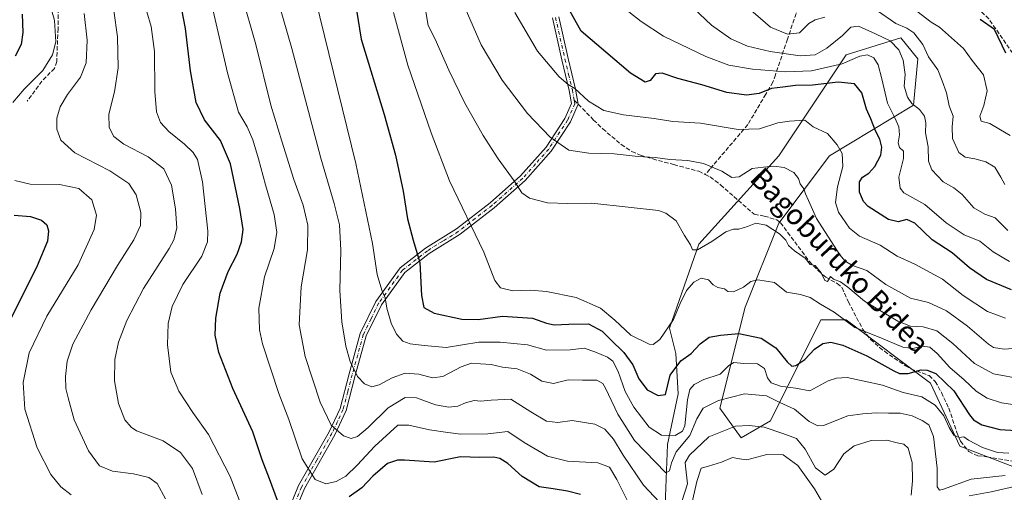
# Model space of a CAD drawing. Units: metres. Extents: x 623541 to 626969, y 4782763 to 4785139.
# Drawn here: x 624998 to 625381, y 4783825 to 4784009 of the extents above; entities that cross this region are included whole.
import ezdxf
from ezdxf.enums import TextEntityAlignment as Align

# ---------------------------------------------------------------- set-up
doc = ezdxf.new("R2010")
doc.units = ezdxf.units.M
doc.header["$MEASUREMENT"] = 0
doc.linetypes.add('DGN Style 3', pattern=[2.307223458686699, 1.648016756204785, -0.6592067024819142])
doc.linetypes.add('DGN Style 4', pattern=[2.6384748266838614, 1.318413404963828, -0.6592067024819142, 0.001648016756204785, -0.6592067024819142])
for name, color, linetype, lineweight in [('Arbolado forestal CxS', 92, 'Continuous', 0), ('Camino Cxs', 7, 'Continuous', 0), ('Camino eje', 30, 'DGN Style 4', 13), ('Curva de nivel maestra', 30, 'Continuous', 30), ('Curva de nivel normal', 30, 'Continuous', 0), ('Pastizal CxS', 92, 'Continuous', 0), ('Senda', 7, 'DGN Style 3', 0), ('Senda no paivmentada conexión', 7, 'DGN Style 3', 0), ('Texto cartográfico', 7, 'Continuous', 0)]:
    doc.layers.add(name, color=color, linetype=linetype, lineweight=lineweight)
doc.styles.add('Style-Arial', font='txt')

# ---------------------------------------------------------------- blocks, each defined once
blk = doc.blocks.new('*U19')
at = {"layer": 'Pastizal CxS', "color": 92, "linetype": 'Continuous', "lineweight": 0}
blk.add_polyline3d([(625384.7083999999, 4783835.1907, 518.4116999999969), (625363.4480999997, 4783843.366900001, 519.3407000000007), (625352.0021000003, 4783867.897500001, 524.0727999999945), (625319.2955, 4783892.4279, 530.546199999997), (625309.4829000002, 4783892.4279, 528.3534999999974), (625289.8576999997, 4783853.1799, 511.976999999999), (625278.4106999999, 4783846.638499999, 509.0718999999954), (625270.2346000001, 4783858.085899999, 514.9198999999935), (625280.0466999998, 4783897.3345, 528.1440000000002), (625293.1290999996, 4783930.0415, 535.9948000000004), (625312.7528999997, 4783956.206700001, 543.3951999999991), (625345.4596999995, 4783975.830900001, 559.6438000000053), (625347.0953000003, 4783993.8191, 562.7176000000036), (625340.5543999998, 4784001.9965, 562.8675999999978), (625319.2955, 4783995.455900001, 558.2054000000062), (625293.1290999996, 4783956.206900001, 541.7565999999933), (625262.0576999999, 4783921.864700001, 535.3390000000073), (625250.6105000004, 4783889.157299999, 530.858699999997), (625253.1183000002, 4783879.410300001, 527.9253999999928), (625253.9424999999, 4783863.757900001, 524.2204999999958), (625249.8236999996, 4783843.988500001, 519.2899000000034), (625248.9759000001, 4783820.4737, 510.8956999999937)], dxfattribs=at)

msp = doc.modelspace()

# ---------------------------------------------------------------- linework, layer by layer
at = {"layer": 'Arbolado forestal CxS', "color": 92, "linetype": 'Continuous', "lineweight": 0}
for points in [[(625248.9759000001, 4783820.4737, 510.8956999999937), (625249.8236999996, 4783843.988500001, 519.2899000000034), (625253.9424999999, 4783863.757900001, 524.2204999999958), (625253.1183000002, 4783879.410300001, 527.9253999999928), (625250.6105000004, 4783889.157299999, 530.858699999997), (625262.0576999999, 4783921.864700001, 535.3390000000073), (625293.1290999996, 4783956.206900001, 541.7565999999933), (625319.2955, 4783995.455900001, 558.2054000000062), (625340.5543999998, 4784001.9965, 562.8675999999978), (625347.0953000003, 4783993.8191, 562.7176000000036), (625345.4596999995, 4783975.830900001, 559.6438000000053), (625312.7528999997, 4783956.206700001, 543.3951999999991), (625293.1290999996, 4783930.0415, 535.9948000000004), (625280.0466999998, 4783897.3345, 528.1440000000002), (625270.2346000001, 4783858.085899999, 514.9198999999935), (625278.4106999999, 4783846.638499999, 509.0718999999954), (625289.8576999997, 4783853.1799, 511.976999999999), (625309.4829000002, 4783892.4279, 528.3534999999974), (625319.2955, 4783892.4279, 530.546199999997), (625352.0021000003, 4783867.897500001, 524.0727999999945), (625363.4480999997, 4783843.366900001, 519.3407000000007), (625384.7083999999, 4783835.1907, 518.4116999999969)], [(625384.7083999999, 4783835.1907, 518.4116999999969), (625363.4480999997, 4783843.366900001, 519.3407000000007), (625352.0021000003, 4783867.897500001, 524.0727999999945), (625319.2955, 4783892.4279, 530.546199999997), (625309.4829000002, 4783892.4279, 528.3534999999974), (625289.8576999997, 4783853.1799, 511.976999999999), (625278.4106999999, 4783846.638499999, 509.0718999999954), (625270.2346000001, 4783858.085899999, 514.9198999999935), (625280.0466999998, 4783897.3345, 528.1440000000002), (625293.1290999996, 4783930.0415, 535.9948000000004), (625312.7528999997, 4783956.206700001, 543.3951999999991), (625345.4596999995, 4783975.830900001, 559.6438000000053), (625347.0953000003, 4783993.8191, 562.7176000000036), (625340.5543999998, 4784001.9965, 562.8675999999978), (625319.2955, 4783995.455900001, 558.2054000000062), (625293.1290999996, 4783956.206900001, 541.7565999999933), (625262.0576999999, 4783921.864700001, 535.3390000000073), (625250.6105000004, 4783889.157299999, 530.858699999997), (625253.1183000002, 4783879.410300001, 527.9253999999928), (625253.9424999999, 4783863.757900001, 524.2204999999958), (625249.8236999996, 4783843.988500001, 519.2899000000034), (625248.9759000001, 4783820.4737, 510.8956999999937)]]:
    msp.add_polyline3d(points, dxfattribs=at)
at = {"layer": 'Camino Cxs', "color": 7, "linetype": 'Continuous', "lineweight": 0}
for points in [[(625207.5800999999, 4784010.1801, 548.9663), (625211.2401000002, 4783994.050100001, 547.0605000000069), (625214.1201, 4783982.0601, 545.4204999999929), (625215.2001, 4783976.2301, 545.011799999993), (625212.1201, 4783969.4301, 542.9489999999934), (625204.6901000004, 4783958.030099999, 539.4557000000059), (625194.5401, 4783946.590100001, 536.1447999999946), (625182.5201000003, 4783936.0001, 532.7540000000008), (625169.3101000005, 4783925.7301, 529.1796000000032), (625157.3000999996, 4783918.270099999, 526.2324999999983), (625147.8501000004, 4783910.850099999, 523.6848999999929), (625138.7001, 4783898.2601, 520.1710000000021), (625132.8501000004, 4783886.2501, 517.4043999999994), (625128.5701000001, 4783870.800100001, 515.2853999999934), (625125.0100999996, 4783857.190099999, 512.3790000000008), (625120.6201, 4783847.7601, 509.9955999999948), (625108.8201000001, 4783826.9101, 504.2290000000066), (625103.2901, 4783813.450099999, 500.2455999999948), (625098.9600999998, 4783801.5001, 496.751099999994), (625098.9600999998, 4783796.0101, 495.7026000000042)], [(625207.5800999999, 4784010.1801, 548.9663), (625211.2401000002, 4783994.050100001, 547.0605000000069), (625214.1201, 4783982.0601, 545.4204999999929), (625215.2001, 4783976.2301, 545.011799999993), (625212.1201, 4783969.4301, 542.9489999999934), (625204.6901000004, 4783958.030099999, 539.4557000000059), (625194.5401, 4783946.590100001, 536.1447999999946), (625182.5201000003, 4783936.0001, 532.7540000000008), (625169.3101000005, 4783925.7301, 529.1796000000032), (625157.3000999996, 4783918.270099999, 526.2324999999983), (625147.8501000004, 4783910.850099999, 523.6848999999929), (625138.7001, 4783898.2601, 520.1710000000021), (625132.8501000004, 4783886.2501, 517.4043999999994), (625128.5701000001, 4783870.800100001, 515.2853999999934), (625125.0100999996, 4783857.190099999, 512.3790000000008), (625120.6201, 4783847.7601, 509.9955999999948), (625108.8201000001, 4783826.9101, 504.2290000000066), (625103.2901, 4783813.450099999, 500.2455999999948)], [(625100.9600999998, 4783814.350099999, 499.8464999999997), (625106.5601000005, 4783828.0101, 503.8662999999942), (625118.3901000004, 4783848.9001, 509.7314000000042), (625122.6501000002, 4783858.040100001, 512.0399999999936), (625126.1501000002, 4783871.450099999, 514.7177999999985), (625130.5100999996, 4783887.140100001, 516.8536000000023), (625136.5500999996, 4783899.550100001, 519.4412000000011), (625146.0301000001, 4783912.600099999, 523.0728999999993), (625155.8601000002, 4783920.3201, 526.172900000005), (625167.8800999997, 4783927.780099999, 529.0553999999975), (625180.9200999998, 4783937.9301, 532.5587999999989), (625192.7701000003, 4783948.370100001, 536.0178000000016), (625202.7001, 4783959.550100001, 539.3463999999949), (625209.9200999998, 4783970.630100001, 542.6589999999997), (625212.6001000004, 4783976.550100001, 544.4106999999931), (625211.6801000005, 4783981.540100001, 544.937699999995), (625208.8000999996, 4783993.4801, 546.6018999999942), (625205.1201, 4784009.7501, 548.4533999999985)], [(625100.9600999998, 4783814.350099999, 499.8464999999997), (625106.5601000005, 4783828.0101, 503.8662999999942), (625118.3901000004, 4783848.9001, 509.7314000000042), (625122.6501000002, 4783858.040100001, 512.0399999999936), (625126.1501000002, 4783871.450099999, 514.7177999999985), (625130.5100999996, 4783887.140100001, 516.8536000000023), (625136.5500999996, 4783899.550100001, 519.4412000000011), (625146.0301000001, 4783912.600099999, 523.0728999999993), (625155.8601000002, 4783920.3201, 526.172900000005), (625167.8800999997, 4783927.780099999, 529.0553999999975), (625180.9200999998, 4783937.9301, 532.5587999999989), (625192.7701000003, 4783948.370100001, 536.0178000000016), (625202.7001, 4783959.550100001, 539.3463999999949), (625209.9200999998, 4783970.630100001, 542.6589999999997), (625212.6001000004, 4783976.550100001, 544.4106999999931), (625211.6801000005, 4783981.540100001, 544.937699999995), (625208.8000999996, 4783993.4801, 546.6018999999942), (625205.1201, 4784009.7501, 548.4533999999985)]]:
    msp.add_polyline3d(points, dxfattribs=at)
at = {"layer": 'Camino eje', "color": 30, "linetype": 'DGN Style 4', "lineweight": 13}
for points in [[(625206.3501000004, 4784009.965100001, 548.7078000000038), (625208.1901000004, 4784001.8301, 548.0170000000071), (625210.0201000003, 4783993.765100001, 546.829700000002), (625211.4600999998, 4783987.795100001, 545.872199999998), (625212.9001000002, 4783981.800100001, 545.1851000000024), (625213.6312999995, 4783977.8409, 544.9042999999947)], [(625213.6312999995, 4783977.8409, 544.9042999999947), (625213.9001000002, 4783976.390100001, 544.7078000000038), (625211.0201000003, 4783970.030099999, 542.7970999999961), (625203.6951000001, 4783958.790100001, 539.4003999999986), (625198.6201, 4783953.0701, 537.6659000000072), (625193.6551000001, 4783947.4801, 536.0443999999989), (625181.7200999996, 4783936.965100001, 532.6382000000012), (625175.2001, 4783931.890100001, 530.834600000002), (625168.5950999996, 4783926.755100001, 529.1174000000028), (625162.5900999998, 4783923.0251, 527.7966000000015), (625156.5800999999, 4783919.295100001, 526.1873999999953), (625146.9401000004, 4783911.725099999, 523.3714000000036), (625137.6250999998, 4783898.905099999, 519.800700000007), (625134.7001, 4783892.9001, 518.6141999999963), (625131.6801000005, 4783886.6951, 517.119000000006), (625129.5000999998, 4783878.850099999, 516.1064999999944), (625127.3601000002, 4783871.1251, 515.0252000000038), (625125.6101000002, 4783864.420100001, 513.671199999997), (625123.8300999999, 4783857.6151, 512.207899999994), (625121.6350999996, 4783852.9001, 510.9878000000026), (625119.5050999997, 4783848.3301, 509.8668000000035), (625113.6051000003, 4783837.905099999, 507.1098999999958), (625107.6901000004, 4783827.460100001, 504.180600000007), (625104.8901000004, 4783820.630100001, 501.9680999999982)]]:
    msp.add_polyline3d(points, dxfattribs=at)
at = {"layer": 'Curva de nivel maestra', "color": 30, "linetype": 'Continuous', "lineweight": 30, "flags": 128}
for points, elevation in [([(625098.3399999999, 4783822.2501), (625095.2199999997, 4783830.710100001), (625092.4000000004, 4783838.050100001), (625088.7300000006, 4783848.920100001), (625080.9900000002, 4783865.8301), (625075.5599999997, 4783879.720100001), (625074.1299999999, 4783886.440099999), (625074.3399999999, 4783893.120100001), (625076.1100000005, 4783902.870100001), (625079.1399999997, 4783911.2401), (625082.6699999999, 4783918.020099999), (625084.3700000001, 4783922.780099999), (625084.9600000001, 4783927.4901), (625083.7800000003, 4783935.6801), (625080.1100000005, 4783953.020099999), (625076.2599999999, 4783962.1601), (625069.9299999997, 4783970.220100001), (625066.7999999998, 4783976.880100001), (625064.5700000003, 4783989.220100001), (625062.5800000001, 4784005.640100001), (625059.29, 4784023.210100001)], 500), ([(625127.8799999999, 4784020.130100001), (625130.9000000004, 4784001.4801), (625139.7699999996, 4783972.1801), (625144.2300000006, 4783956.4301), (625147.2000000002, 4783942.390100001), (625148.8300000001, 4783931.690099999), (625151.0999999996, 4783923.420100001), (625153.6600000003, 4783914.710100001), (625154.3200000003, 4783901.850099999), (625155.1399999997, 4783897.200099999), (625159.1699999999, 4783895.0601), (625169.9400000004, 4783892.6501), (625176.2800000003, 4783892.5801), (625185.8200000003, 4783893.850099999), (625197.4500000002, 4783893.0801), (625202.8200000003, 4783891.140100001), (625205.8300000001, 4783890.4801), (625211.5599999997, 4783890.7401), (625219.1100000005, 4783890.9301), (625224.5099999999, 4783888.0601), (625227.6699999999, 4783884.790100001), (625232.8799999999, 4783879.720100001), (625236.3399999999, 4783874.9901), (625238.7800000003, 4783869.460100001), (625241.9699999997, 4783865.200099999), (625246.2100000001, 4783863.030099999), (625249.0300000003, 4783863.390100001), (625250.8300000001, 4783870.9001), (625255.0099999999, 4783876.4901), (625259.0499999998, 4783879.3101), (625262.5, 4783883.0801), (625266.04, 4783885.720100001), (625270.5, 4783886.460100001), (625277.6299999999, 4783887.140100001), (625286.2800000003, 4783885.350099999), (625291.9400000004, 4783881.520099999), (625296.2800000003, 4783876.1801), (625298.0899999999, 4783874.4801), (625299.6500000004, 4783874.700099999), (625303.1600000003, 4783876.9901), (625307.0099999999, 4783881.110099999), (625310.2199999997, 4783883.200099999), (625313.3099999997, 4783883.7301), (625318, 4783882.6601), (625327.29, 4783878.5001), (625337.75, 4783872.5701), (625340.0199999996, 4783871.6501), (625343.3600000005, 4783871.5801), (625348.3499999996, 4783872.960100001), (625350.7300000006, 4783872.860099999), (625354.0999999996, 4783871.5701), (625361.0899999999, 4783864.880100001), (625367.2199999997, 4783855.4801), (625368.7300000006, 4783853.620100001), (625371.9500000002, 4783851.670100001), (625378.9299999997, 4783849.860099999), (625385.3600000005, 4783849.460100001)], 525), ([(625383.5, 4783904.0701), (625373.7400000002, 4783908.110099999), (625367.1699999999, 4783912.6601), (625360.4199999999, 4783918.470100001), (625352.6900000004, 4783923.5801), (625346, 4783929.960100001), (625342.8099999997, 4783931.450099999), (625339.4900000002, 4783930.5701), (625335.7000000002, 4783931.440099999), (625327.7699999996, 4783936.5101), (625326.0099999999, 4783938.440099999), (625324.4600000001, 4783942.020099999), (625324.4699999997, 4783946.120100001), (625325.5700000003, 4783947.950099999), (625328.1299999999, 4783949.4801), (625330.4199999999, 4783951.9801), (625332.7000000002, 4783956.4001), (625333.1399999997, 4783959.540100001), (625332.3399999999, 4783962.640100001), (625330.6399999997, 4783965.9101), (625328.8899999997, 4783970.540100001), (625327.2000000002, 4783974.370100001), (625325.3899999997, 4783980.610099999), (625322.5499999998, 4783984.190099999), (625316.1600000003, 4783984.7401), (625306.2000000002, 4783983.690099999), (625299.5599999997, 4783983.450099999), (625294.6699999999, 4783982.9001), (625290.2999999998, 4783982.300100001), (625285.4000000004, 4783980.380100001), (625280.54, 4783979.710100001), (625272.8399999999, 4783980.8301), (625263.1600000003, 4783983.7301), (625253.8300000001, 4783986.280099999), (625247.8300000001, 4783988.3201), (625245.1600000003, 4783987.9801), (625243.1600000003, 4783985.4901), (625241.1500000004, 4783984.850099999), (625235.4600000001, 4783988.3301), (625216.3499999996, 4784004.590100001), (625207.5800000001, 4784020.2601)], 550), ([(624999.1200000001, 4784011.290100001), (624999.4600000001, 4784004.100099999), (624998.7100000001, 4783999.380100001), (624996.4400000004, 4783994.9001)], 475), ([(625381.2400000002, 4783996.090100001), (625376.9000000004, 4784005.280099999), (625371.3600000005, 4784009.140100001)], 575), ([(624996.0599999997, 4783933.130100001), (625002.4600000001, 4783932.6501), (625006.6799999997, 4783931.1501), (625008.6900000004, 4783929.350099999), (625009.3600000005, 4783927.0601), (625008.9600000001, 4783923.0601), (625004.9900000002, 4783913.390100001), (624993.7100000001, 4783890.720100001)], 475), ([(625216.0300000003, 4783824.5701), (625210.9600000001, 4783825.9001), (625205.3799999999, 4783826.720100001), (625200.0199999996, 4783827.5001), (625193.4000000004, 4783831.590100001), (625187.8799999999, 4783836.610099999), (625184.7800000003, 4783838.630100001), (625182.3799999999, 4783839.140100001), (625176.9400000004, 4783838.960100001), (625169.4100000003, 4783839.170100001), (625159.2400000002, 4783837.140100001), (625147.6799999997, 4783837.870100001), (625145.0199999996, 4783837.890100001), (625141.0999999996, 4783836.5601), (625135.3399999999, 4783831.6601), (625131.0999999996, 4783827.210100001), (625126.2300000006, 4783823.630100001)], 500)]:
    msp.add_lwpolyline(points, dxfattribs=dict(at, elevation=elevation))
at = {"layer": 'Curva de nivel normal', "color": 30, "linetype": 'Continuous', "lineweight": 0, "flags": 128}
for points, elevation in [([(625068.1100000005, 4784035.52), (625078.8799999999, 4783988.449999999), (625083.25, 4783973.16), (625086.5499999998, 4783967.460000001), (625088.75, 4783962.34), (625091.0300000003, 4783955), (625093.6699999999, 4783944.92), (625097.0899999999, 4783933.33), (625098.0599999997, 4783926.539999999), (625097, 4783920.180000001), (625093.29, 4783909.100000001), (625091.0700000003, 4783896.970000001), (625091.3600000005, 4783888.5), (625092.5, 4783883.07), (625098.9199999999, 4783863.83), (625102.7599999999, 4783853.66), (625107.9100000003, 4783838.49), (625112.9900000002, 4783830.380000001), (625117.1600000003, 4783828.699999999), (625121.0999999996, 4783829.57), (625124.8499999996, 4783831.730000001), (625129.3399999999, 4783835.970000001), (625136.1399999997, 4783843.380000001), (625145.1600000003, 4783851.49), (625149.3499999996, 4783851.52), (625157.4400000004, 4783849.75), (625164.5199999996, 4783848.65), (625169.5300000003, 4783848.029999999), (625180.0899999999, 4783848.140000001), (625187.8300000001, 4783849.039999999), (625194.1900000004, 4783844.84), (625203.2800000003, 4783839.449999999), (625211.0099999999, 4783837.52), (625222.8200000003, 4783836.84), (625227.2599999999, 4783835.16), (625230.2100000001, 4783830.449999999), (625235.0300000003, 4783820.59)], 505), ([(625008.79, 4784019.710000001), (625011.6799999997, 4784008.76), (625012.2000000002, 4784000.439999999), (625010.9400000004, 4783995.439999999), (625007.1799999997, 4783989.33), (624999.9199999999, 4783982.02), (624995.5099999999, 4783976.91)], 480), ([(625045.8600000005, 4784018), (625049.2599999999, 4784006.4), (625050.5599999997, 4783996.689999999), (625050.7300000006, 4783981.24), (625051.3200000003, 4783973.32), (625052.8600000005, 4783969.15), (625056.0800000001, 4783965.58), (625062.2599999999, 4783960.67), (625065.5899999999, 4783957.52), (625067.25, 4783954.720000001), (625069.1900000004, 4783946.060000001), (625071.2699999996, 4783926.91), (625071.2000000002, 4783922.76), (625068.9400000004, 4783917.140000001), (625061.54, 4783906.220000001), (625057.4000000004, 4783897.640000001), (625055.9299999997, 4783891.060000001), (625055.6100000005, 4783882.74), (625056.9500000002, 4783872.16), (625059.9699999997, 4783864.74), (625065.4699999997, 4783856.380000001), (625071.5099999999, 4783847.9), (625080.0199999996, 4783831.630000001), (625088.9600000001, 4783808.439999999)], 495), ([(625246.7800000003, 4783821.539999999), (625240.4900000002, 4783828.180000001), (625232.6500000004, 4783839.859999999), (625228.8700000001, 4783846.039999999), (625225.4900000002, 4783849.960000001), (625221.5800000001, 4783851.880000001), (625212.8600000005, 4783853.279999999), (625207.25, 4783852.58), (625202.8300000001, 4783853.08), (625196.7999999998, 4783856.730000001), (625188.9600000001, 4783861.66), (625181.4000000004, 4783861.180000001), (625177.3700000001, 4783860.83), (625174.7300000006, 4783861.09), (625171.3700000001, 4783860.230000001), (625168.4299999997, 4783858.960000001), (625164.9600000001, 4783858.460000001), (625159.7599999999, 4783859.359999999), (625152.3200000003, 4783862.109999999), (625147.9600000001, 4783862.310000001), (625141.4000000004, 4783858.310000001), (625133.54, 4783850.609999999), (625129.3899999997, 4783847.060000001), (625127.0300000003, 4783846.34), (625123.9400000004, 4783847.32), (625119.2400000002, 4783851.480000001), (625114.8700000001, 4783860.439999999), (625109.1299999999, 4783878.17), (625106.7800000003, 4783890.57), (625107.5, 4783905.289999999), (625109.9600000001, 4783919.66), (625110.1699999999, 4783929.199999999), (625108.3300000001, 4783937.039999999), (625104.75, 4783946.970000001), (625100.0899999999, 4783961.92), (625095.8099999997, 4783975.82), (625089.9800000006, 4783999.4), (625084.3700000001, 4784019.02)], 510), ([(625381.0800000001, 4783831.939999999), (625367.8799999999, 4783830.5), (625357.0499999998, 4783826.710000001), (625355.4800000006, 4783826.300000001), (625354.6399999997, 4783827.560000001), (625354.5899999999, 4783834.82), (625353.2000000002, 4783847.09), (625351.4199999999, 4783851.66), (625348.8200000003, 4783853.380000001), (625344.9000000004, 4783855.130000001), (625340.2800000003, 4783856.17), (625335.7100000001, 4783856.119999999), (625330.9699999997, 4783856.26), (625325.6900000004, 4783855.930000001), (625319.8799999999, 4783855.189999999), (625310.4900000002, 4783851.430000001), (625308.2100000001, 4783851.199999999), (625304.8300000001, 4783852.930000001), (625299.1600000003, 4783857.74), (625293.4900000002, 4783860.369999999), (625288.3399999999, 4783862.880000001), (625279.7999999998, 4783863.66), (625269.6799999997, 4783861.07), (625263.7400000002, 4783858.140000001), (625261.2100000001, 4783854.02), (625258.5300000003, 4783847.439999999), (625253.2599999999, 4783841.109999999), (625251.3600000005, 4783836.890000001), (625250.5800000001, 4783833.779999999), (625249.1600000003, 4783832.970000001), (625237.04, 4783845.58), (625230.5999999996, 4783855.74), (625225.8200000003, 4783865.859999999), (625224.7400000002, 4783867.67), (625222.4400000004, 4783869), (625216.7699999996, 4783869), (625211.29, 4783869.130000001), (625205.5499999998, 4783867.720000001), (625201.0899999999, 4783868.640000001), (625196.5999999996, 4783871.289999999), (625191.4299999997, 4783873.4), (625185.7999999998, 4783874.029999999), (625181.29, 4783875.140000001), (625177.2599999999, 4783875.32), (625173.7599999999, 4783875.609999999), (625169.6600000003, 4783874.230000001), (625162.5599999997, 4783870.49), (625158.5300000003, 4783869.960000001), (625153.2699999996, 4783871.4), (625147.9500000002, 4783871.689999999), (625142.9400000004, 4783869.91), (625137.8200000003, 4783867.140000001), (625134.9600000001, 4783866.470000001), (625132.0999999996, 4783867.59), (625129.3899999997, 4783870.49), (625126.6399999997, 4783876.210000001), (625124.9199999999, 4783882.16), (625123.3899999997, 4783891.630000001), (625122.6200000001, 4783903.859999999), (625122.9000000004, 4783919.57), (625122.3899999997, 4783929.380000001), (625120.4199999999, 4783937.699999999), (625115.2300000006, 4783955.210000001), (625103.9800000006, 4783997.9), (625097.4299999997, 4784020.480000001)], 515), ([(625382.4500000002, 4783840.619999999), (625378.0599999997, 4783840.960000001), (625372.2199999997, 4783842.779999999), (625366.7999999998, 4783845.699999999), (625364.9400000004, 4783847.02), (625363.1500000004, 4783846.76), (625361.1299999999, 4783847.67), (625359.2199999997, 4783850.600000001), (625357.2599999999, 4783855.199999999), (625353.7999999998, 4783859.33), (625348.6799999997, 4783862.52), (625341.3499999996, 4783864.220000001), (625333.3600000005, 4783867.09), (625326.29, 4783868.560000001), (625319.6100000005, 4783870), (625315.4900000002, 4783869.789999999), (625312.3099999997, 4783868.699999999), (625305.1600000003, 4783864.91), (625299.5999999996, 4783865.880000001), (625293.7000000002, 4783866.680000001), (625290.0800000001, 4783867.91), (625288.6900000004, 4783869.9), (625287.5300000003, 4783873.5), (625284.8300000001, 4783875.359999999), (625279.5499999998, 4783875.42), (625275.6399999997, 4783875.810000001), (625273.7300000006, 4783874.76), (625270.2999999998, 4783871.4), (625263.9699999997, 4783869.279999999), (625260.2699999996, 4783867.380000001), (625258.4900000002, 4783865.390000001), (625257.6600000003, 4783861.369999999), (625256.5700000003, 4783851.279999999), (625255.6399999997, 4783849.17), (625252.8300000001, 4783847.5), (625247.5099999999, 4783847.57), (625242.7199999997, 4783850.76), (625236.8399999999, 4783858.460000001), (625233.4299999997, 4783864.600000001), (625230.7300000006, 4783872.33), (625228.6799999997, 4783876.34), (625226.5899999999, 4783877.930000001), (625221.6399999997, 4783879.960000001), (625217.54, 4783881.430000001), (625212.04, 4783880.83), (625202.9100000003, 4783880.699999999), (625195.4900000002, 4783882.720000001), (625184.8499999996, 4783883.75), (625176.54, 4783883.77), (625163.9100000003, 4783881.689999999), (625155.3799999999, 4783882.460000001), (625149.8300000001, 4783883.16), (625147.04, 4783884.15), (625144.5599999997, 4783886.859999999), (625142.4800000006, 4783891.16), (625140.7999999998, 4783896.939999999), (625140.1399999997, 4783901.060000001), (625138.8399999999, 4783904.029999999), (625137.1100000005, 4783910.050000001), (625135.25, 4783922.08), (625128.79, 4783953.16), (625113.0899999999, 4784017.25)], 520), ([(625310.9600000001, 4784010.08), (625307.2400000002, 4784009.08), (625304.7999999998, 4784007.539999999), (625301.1200000001, 4784004.01), (625296.5199999996, 4784003.52), (625289.9000000004, 4784006.199999999), (625279.2800000003, 4784015.359999999)], 565), ([(625054.7999999998, 4783822.859999999), (625051.5599999997, 4783828.91), (625048.3499999996, 4783831.140000001), (625042.4600000001, 4783832.58), (625034.2199999997, 4783833.680000001), (625029.1699999999, 4783835.75), (625024.9800000006, 4783841.550000001), (625019.3700000001, 4783853.609999999), (625017.0499999998, 4783862.15), (625016.1200000001, 4783865.800000001), (625015.9400000004, 4783870.369999999), (625016.6399999997, 4783876.42), (625018.8899999997, 4783882.949999999), (625025.9600000001, 4783896.390000001), (625036.2000000002, 4783913.5), (625042.5499999998, 4783923.480000001), (625045.0999999996, 4783929.16), (625045.2000000002, 4783934.119999999), (625043.4800000006, 4783940.99), (625040.5599999997, 4783945.49), (625033.2800000003, 4783950.310000001), (625019.6500000004, 4783957.359999999), (625014.2100000001, 4783962.24), (625012.6399999997, 4783966.550000001), (625012.6299999999, 4783970.789999999), (625013.8700000001, 4783975.27), (625016.79, 4783980.060000001), (625021.8300000001, 4783986.720000001), (625023.9900000002, 4783992.310000001), (625024.4000000004, 4784001.07), (625023.2400000002, 4784011.550000001)], 485), ([(625069.04, 4783824.58), (625065.2699999996, 4783834.699999999), (625060.7300000006, 4783840.930000001), (625053.9199999999, 4783845.369999999), (625043.6200000001, 4783849.369999999), (625041.4400000004, 4783850.680000001), (625039.0700000003, 4783853.619999999), (625036.6399999997, 4783859.960000001), (625035.0700000003, 4783868.76), (625035.2199999997, 4783876.980000001), (625036.6399999997, 4783883.77), (625039.8399999999, 4783892.230000001), (625046.29, 4783904.600000001), (625056.2100000001, 4783920.140000001), (625058.04, 4783923.539999999), (625059.2000000002, 4783928.109999999), (625058.7199999997, 4783935.619999999), (625057.1500000004, 4783944.810000001), (625054.2199999997, 4783951.119999999), (625048.1299999999, 4783955.82), (625038.6299999999, 4783960.75), (625034.79, 4783963.66), (625033.0199999996, 4783967.15), (625032.7999999998, 4783972.34), (625034.9800000006, 4783981.109999999), (625036.4500000002, 4783990.4), (625036.2199999997, 4784002.41), (625034.7699999996, 4784012.460000001)], 490), ([(625143.3700000001, 4784011.939999999), (625148.9199999999, 4783991.439999999), (625158.0099999999, 4783965.060000001), (625165.2199999997, 4783946.4), (625178.5599999997, 4783918.779999999), (625182.7999999998, 4783907.689999999), (625184.9500000002, 4783904.850000001), (625189.7100000001, 4783903.75), (625196.4900000002, 4783903.939999999), (625202.8300000001, 4783903.480000001), (625214.4100000003, 4783901.15), (625223.8300000001, 4783897), (625229.4100000003, 4783892.380000001), (625235.6100000005, 4783886.430000001), (625242.7699999996, 4783882.939999999), (625244.2800000003, 4783882.83), (625246.8399999999, 4783884.84), (625252.2000000002, 4783892.619999999), (625254.7400000002, 4783898.76), (625257.2300000006, 4783903.800000001), (625260.1299999999, 4783907.119999999), (625262.8799999999, 4783908.600000001), (625265.7400000002, 4783907.960000001), (625267.5300000003, 4783906), (625269.4400000004, 4783904.980000001), (625272.0599999997, 4783904.529999999), (625273.2599999999, 4783903.480000001), (625275.5, 4783903.310000001), (625279.4199999999, 4783905.08), (625282.2000000002, 4783907.390000001), (625284.9299999997, 4783908.01), (625291.4100000003, 4783906.960000001), (625296.04, 4783903.210000001), (625301.5099999999, 4783902.230000001), (625305.3300000001, 4783901.09), (625309.3200000003, 4783898.550000001), (625314.6600000003, 4783895.390000001), (625322.6200000001, 4783889.51), (625332.0899999999, 4783885.65), (625341.2599999999, 4783881.82), (625345.1900000004, 4783881.279999999), (625348.8700000001, 4783882.220000001), (625351.7199999997, 4783881.82), (625354.5599999997, 4783879.41), (625359.5099999999, 4783873.869999999), (625365.1299999999, 4783869.180000001), (625369.8099999997, 4783864.67), (625374.0499999998, 4783862.07), (625379.5999999996, 4783860.210000001), (625388.4699999997, 4783858.930000001)], 530), ([(625387.8200000003, 4783869.41), (625376.4400000004, 4783871.42), (625369.1799999997, 4783875.430000001), (625360.7400000002, 4783883.300000001), (625354.5199999996, 4783888.180000001), (625349.1200000001, 4783889.77), (625344.2699999996, 4783889.939999999), (625339.3799999999, 4783891.939999999), (625326.4400000004, 4783899.66), (625319.8899999997, 4783905.119999999), (625317.0199999996, 4783907.24), (625314.3200000003, 4783908.220000001), (625313.1500000004, 4783909.26), (625312.0700000003, 4783907.390000001), (625311.0300000003, 4783907.789999999), (625309.5, 4783910.77), (625307.2199999997, 4783913.539999999), (625305.2800000003, 4783913.960000001), (625303.3600000005, 4783916.359999999), (625299.1399999997, 4783919.220000001), (625296.8899999997, 4783921.390000001), (625295.8600000005, 4783923.390000001), (625293.3300000001, 4783925.810000001), (625288.1299999999, 4783929.210000001), (625284.1799999997, 4783929.949999999), (625280.9800000006, 4783928.680000001), (625277.5599999997, 4783927.66), (625275.4299999997, 4783927.66), (625272.5300000003, 4783926.65), (625267.0700000003, 4783922.859999999), (625261.5300000003, 4783919.609999999), (625259.6100000005, 4783919.65), (625258.79, 4783921.640000001), (625256.4299999997, 4783925.189999999), (625253.25, 4783930.949999999), (625249.2300000006, 4783933.960000001), (625246.4000000004, 4783934.9), (625234.5199999996, 4783936.220000001), (625220.4900000002, 4783937.84), (625211.1900000004, 4783937.67), (625203.29, 4783937.939999999), (625196.2000000002, 4783939.680000001), (625193.2100000001, 4783941.800000001), (625190.29, 4783946.439999999), (625184.0499999998, 4783955), (625178.1900000004, 4783964.02), (625171.0599999997, 4783976.630000001), (625164.8700000001, 4783989.430000001), (625159.5800000001, 4784001.480000001), (625156.8600000005, 4784006.77), (625156.0300000003, 4784012.09)], 535), ([(625171.2800000003, 4784013.52), (625177.4400000004, 4783999.34), (625185.6200000001, 4783985.52), (625195.4600000001, 4783972.689999999), (625204.2199999997, 4783963.449999999), (625211.54, 4783958.430000001), (625219.2699999996, 4783957.16), (625229.0899999999, 4783957.02), (625238.4900000002, 4783955.930000001), (625245.0199999996, 4783955.51), (625250.7699999996, 4783954.730000001), (625257.7400000002, 4783954.350000001), (625263.7999999998, 4783953.230000001), (625270.9900000002, 4783950.27), (625274.8799999999, 4783947.779999999), (625277.6500000004, 4783948.01), (625282.7800000003, 4783951.199999999), (625287.1600000003, 4783951.779999999), (625291.1600000003, 4783952.119999999), (625295.2000000002, 4783951.65), (625298.9600000001, 4783949.65), (625300.7400000002, 4783947.41), (625301.3899999997, 4783945.310000001), (625302.8300000001, 4783943.4), (625303.4600000001, 4783941.449999999), (625304.5899999999, 4783938.859999999), (625307.79, 4783931.779999999), (625316.8600000005, 4783917.77), (625318.9299999997, 4783915.230000001), (625321.7199999997, 4783913.550000001), (625327.2999999998, 4783911.640000001), (625334.7100000001, 4783906.199999999), (625344.2999999998, 4783900.9), (625351.2999999998, 4783899.220000001), (625358.2599999999, 4783895.890000001), (625366.4400000004, 4783890), (625374.5, 4783882.930000001), (625376.4400000004, 4783881.680000001), (625380.6500000004, 4783881), (625390.6900000004, 4783881.789999999)], 540), ([(625190.5199999996, 4784011.869999999), (625199.3600000005, 4783996.91), (625207.79, 4783986.82), (625211.3200000003, 4783983.880000001), (625213.8899999997, 4783982.380000001), (625219.1600000003, 4783977.430000001), (625225.1600000003, 4783973.810000001), (625232.7000000002, 4783972.050000001), (625244.6399999997, 4783970.65), (625251.9800000006, 4783969.539999999), (625262.6699999999, 4783968.9), (625277.3600000005, 4783966.4), (625285.5800000001, 4783966.699999999), (625292.6699999999, 4783969.039999999), (625297.2800000003, 4783969.67), (625303.1600000003, 4783970.01), (625306.4100000003, 4783967.41), (625312, 4783964.800000001), (625315.7599999999, 4783960.480000001), (625317.7699999996, 4783957.07), (625317.9900000002, 4783952.07), (625315.8700000001, 4783944.140000001), (625315.0599999997, 4783938.100000001), (625316.2599999999, 4783934.300000001), (625320.5300000003, 4783928.01), (625324.4900000002, 4783924.91), (625332.4900000002, 4783921.49), (625339.0999999996, 4783917.140000001), (625346, 4783914.08), (625356.6299999999, 4783908.199999999), (625364.7599999999, 4783901.869999999), (625374.1799999997, 4783895.630000001), (625381.0999999996, 4783893.09)], 545), ([(625234.7800000003, 4784012.16), (625239.5899999999, 4784008.380000001), (625248.29, 4784002.640000001), (625264.75, 4783994.720000001), (625273.6200000001, 4783991.460000001), (625282.8399999999, 4783989.92), (625295.8099999997, 4783988.779999999), (625305.7400000002, 4783989.24), (625317.7300000006, 4783991.980000001), (625324.5999999996, 4783994.92), (625327.5700000003, 4783995.470000001), (625329.9600000001, 4783994.199999999), (625331.7000000002, 4783991.600000001), (625333.1799999997, 4783986.100000001), (625335.2999999998, 4783976.59), (625338.1500000004, 4783970.930000001), (625339.7599999999, 4783967.460000001), (625340.0199999996, 4783964.359999999), (625339.4500000002, 4783961.210000001), (625340.0099999999, 4783959.390000001), (625341.4699999997, 4783957.930000001), (625341.5499999998, 4783955.16), (625339.6699999999, 4783947.890000001), (625340.29, 4783943.550000001), (625341.7000000002, 4783941.859999999), (625349.7699999996, 4783937.26), (625358.1500000004, 4783930.140000001), (625365.0800000001, 4783925.539999999), (625371.1699999999, 4783923.01), (625376.4000000004, 4783918.930000001), (625382.6699999999, 4783915.08)], 555), ([(625259.9800000006, 4784013.560000001), (625267, 4784006.9), (625274.4299999997, 4784001.66), (625280.9400000004, 4783998.83), (625289.6799999997, 4783996.76), (625301.4000000004, 4783994.99), (625307.1600000003, 4783995.449999999), (625311.7400000002, 4783998.029999999), (625317.8799999999, 4784002.91), (625321.0700000003, 4784006.140000001), (625324.0700000003, 4784006.560000001), (625330.6699999999, 4784003.59), (625336.4000000004, 4784000.810000001), (625339.7599999999, 4783997.390000001), (625341.4400000004, 4783993.300000001), (625342.1399999997, 4783987.779999999), (625341.8399999999, 4783983.24), (625343.0599999997, 4783978.970000001), (625344.7599999999, 4783976.5), (625347.7400000002, 4783974.17), (625349.7300000006, 4783971.539999999), (625350.1900000004, 4783969.060000001), (625350.0899999999, 4783965.130000001), (625351.1699999999, 4783959.689999999), (625351.2100000001, 4783954.130000001), (625352.5899999999, 4783950.720000001), (625356.9699999997, 4783946.08), (625361.1299999999, 4783943.699999999), (625364.2999999998, 4783941.17), (625368.9199999999, 4783936.02), (625373.0999999996, 4783933.550000001), (625377.1399999997, 4783932.039999999), (625382.0300000003, 4783927.16)], 560), ([(625380.9000000004, 4783944.980000001), (625379.2999999998, 4783947.869999999), (625376.9600000001, 4783951.800000001), (625373.5300000003, 4783953.890000001), (625369.25, 4783955.050000001), (625365.4900000002, 4783955.609999999), (625362.9800000006, 4783957.51), (625360.6200000001, 4783962.92), (625360.4400000004, 4783967.449999999), (625360.8700000001, 4783971.58), (625359.3300000001, 4783975.560000001), (625358.29, 4783980.66), (625356.5700000003, 4783985.300000001), (625354.9100000003, 4783989.619999999), (625351.2400000002, 4783994.630000001), (625349.0899999999, 4783999.480000001), (625345.5899999999, 4784003.92), (625342.8300000001, 4784005.82), (625338.5, 4784007.630000001), (625331.4400000004, 4784012.550000001)], 565), ([(625346.7199999997, 4784012.390000001), (625352.25, 4784008.109999999), (625355.4800000006, 4784006.119999999), (625364.8200000003, 4783997.859999999), (625368.1500000004, 4783993.180000001), (625372.6500000004, 4783987.630000001), (625373.9800000006, 4783981.449999999), (625372.7999999998, 4783975.680000001), (625371.2199999997, 4783971.529999999), (625371.6600000003, 4783969.67), (625375.1299999999, 4783968.800000001), (625379.1600000003, 4783966.25), (625382.9199999999, 4783964.09)], 570), ([(624996.3399999999, 4783946.58), (625002.2300000006, 4783945.140000001), (625013.7199999997, 4783945.050000001), (625021.1100000005, 4783943.449999999), (625026.2000000002, 4783939.02), (625028.04, 4783933.17), (625027.1699999999, 4783927.58), (625020.8600000005, 4783913.850000001), (625008.7000000002, 4783893.91), (625001.8399999999, 4783879.600000001), (624999.5599999997, 4783868.08), (625000.1600000003, 4783857.720000001), (625005.04, 4783842.699999999), (625010.2999999998, 4783832.380000001), (625014.1399999997, 4783827.539999999), (625018.2300000006, 4783824.4)], 480), ([(625344.4900000002, 4783824.380000001), (625345.0099999999, 4783829.880000001), (625344.9299999997, 4783837.060000001), (625343.3499999996, 4783842.560000001), (625341.7000000002, 4783844.100000001), (625339.0300000003, 4783844.640000001), (625335.1200000001, 4783845.640000001), (625328.9699999997, 4783845.58), (625322.3499999996, 4783843.5), (625318.3499999996, 4783840.390000001), (625314.4100000003, 4783834.369999999), (625311.0599999997, 4783832.050000001), (625307.4000000004, 4783834.939999999), (625303.3499999996, 4783842.25), (625299.9500000002, 4783846.279999999), (625294.6799999997, 4783848.300000001), (625287.4400000004, 4783850.730000001), (625281.5800000001, 4783851.33), (625276.2300000006, 4783851.16), (625265.9299999997, 4783847), (625258.3499999996, 4783839.880000001), (625256.7800000003, 4783837.02), (625256.7999999998, 4783835.59), (625257.5700000003, 4783828.74), (625255.3799999999, 4783821.859999999)], 510), ([(625258.3799999999, 4783817.109999999), (625261.2100000001, 4783829.600000001), (625262.9900000002, 4783834.77), (625265.7699999996, 4783835.630000001), (625270.8700000001, 4783837.17), (625275.1600000003, 4783838.99), (625277.8700000001, 4783838.41), (625280.6600000003, 4783837.99), (625288.4100000003, 4783840.07), (625294.8300000001, 4783839.980000001), (625300.4600000001, 4783835.869999999), (625303.6900000004, 4783831.350000001), (625306.9400000004, 4783826.720000001), (625309.6399999997, 4783822.109999999)], 505), ([(625385.8499999996, 4783827.980000001), (625375.6299999999, 4783825.619999999), (625367.0300000003, 4783824.119999999)], 510)]:
    msp.add_lwpolyline(points, dxfattribs=dict(at, elevation=elevation))
at = {"layer": 'Pastizal CxS', "color": 92, "linetype": 'Continuous', "lineweight": 0}
msp.add_polyline3d([(625384.7083999999, 4783835.1907, 518.4116999999969), (625363.4480999997, 4783843.366900001, 519.3407000000007), (625352.0021000003, 4783867.897500001, 524.0727999999945), (625319.2955, 4783892.4279, 530.546199999997), (625309.4829000002, 4783892.4279, 528.3534999999974), (625289.8576999997, 4783853.1799, 511.976999999999), (625278.4106999999, 4783846.638499999, 509.0718999999954), (625270.2346000001, 4783858.085899999, 514.9198999999935), (625280.0466999998, 4783897.3345, 528.1440000000002), (625293.1290999996, 4783930.0415, 535.9948000000004), (625312.7528999997, 4783956.206700001, 543.3951999999991), (625345.4596999995, 4783975.830900001, 559.6438000000053), (625347.0953000003, 4783993.8191, 562.7176000000036), (625340.5543999998, 4784001.9965, 562.8675999999978), (625319.2955, 4783995.455900001, 558.2054000000062), (625293.1290999996, 4783956.206900001, 541.7565999999933), (625262.0576999999, 4783921.864700001, 535.3390000000073), (625250.6105000004, 4783889.157299999, 530.858699999997), (625253.1183000002, 4783879.410300001, 527.9253999999928), (625253.9424999999, 4783863.757900001, 524.2204999999958), (625249.8236999996, 4783843.988500001, 519.2899000000034), (625248.9759000001, 4783820.4737, 510.8956999999937)], dxfattribs=at)
at = {"layer": 'Senda', "color": 7, "linetype": 'DGN Style 3', "lineweight": 0}
for points in [[(625024.3400999998, 4784231.795100001, 479.1337000000058), (625022.6939000003, 4784227.144500001, 477.9829000000027), (625024.0897000004, 4784221.168500001, 477.328800000003), (625031.5120999999, 4784202.444700001, 476.8013999999966), (625042.9599000001, 4784182.4703, 476.9468000000052), (625046.4574999996, 4784176.429300001, 476.1242999999959), (625047.1898999996, 4784172.4013, 475.9738999999972), (625037.7259000001, 4784164.819900001, 476.8421999999992), (625031.6098999997, 4784161.570900001, 481.1622000000062), (625010.7987000003, 4784160.4505, 485.4921000000032), (624994.0867, 4784159.602299999, 486.7480000000069), (624982.9118999997, 4784158.0573, 487.9483999999939), (624981.8958999999, 4784142.990499999, 494.616200000004), (624983.0620999997, 4784125.197100001, 492.9290000000037), (624981.8680999996, 4784104.388499999, 491.4676999999938), (624982.3236999996, 4784082.702099999, 481.7590000000055), (624989.2921000002, 4784058.478900001, 485.3043000000035), (625010.9112999998, 4784021.759299999, 481.5905999999959), (625013.1249000002, 4784015.679300001, 481.2486999999965), (625013.0827000003, 4784005.6545, 481.3852000000043), (625012.5926999999, 4783992.824300001, 481.1110999999946), (625011.7229000004, 4783990.1491, 481.4002999999939), (625006.8273, 4783985.2071, 481.972299999994), (625001.1299000002, 4783977.420499999, 481.6097000000009)], [(625394.5201000003, 4783980.940099999, 579.2259999999952), (625374.6700999998, 4784009.380100001, 577.1736999999994), (625358.2001, 4784025.1801, 578.1710000000021), (625337.6001000004, 4784038.520099999, 575.8064000000013), (625332.1601, 4784041.5101, 576.472099999999), (625322.2500999998, 4784046.950099999, 581.2244999999966), (625311.7600999996, 4784046.950099999, 579.5010000000038), (625311.0900999998, 4784046.280099999, 579.2229999999981), (625306.5201000003, 4784041.6801, 577.3509999999952), (625304.4600999998, 4784031.520099999, 574.6217000000033), (625301.2901, 4784015.8051, 570.2008999999962), (625296.4600999998, 4784001.520099999, 565.6799000000028), (625294.2200999996, 4783994.9101, 561.672200000001), (625291.7600999996, 4783987.6801, 556.043399999995), (625290.7901, 4783984.8101, 553.9024999999965), (625288.0201000003, 4783980.120100001, 550.9763999999996), (625281.0500999996, 4783968.3101, 546.8233999999939), (625266.3101000005, 4783951.0001, 540.6233000000066), (625264.5301000001, 4783948.920100001, 540.2969000000012)], [(625215.2001, 4783976.2301, 545.011799999993), (625221.1700999998, 4783970.100099999, 544.709600000002), (625224.7200999996, 4783966.6601, 544.1021999999939), (625231.8901000004, 4783960.5601, 542.5678999999947), (625236.0100999996, 4783957.860099999, 542.0405000000028), (625239.3901000004, 4783956.4101, 541.6386999999959), (625244.1601, 4783954.9901, 541.1178999999975), (625252.3400999998, 4783952.7601, 540.6701999999932), (625261.9901000002, 4783950.1601, 540.5096000000049), (625264.5301000001, 4783948.920100001, 540.2969000000012)], [(625264.5301000001, 4783948.920100001, 540.2969000000012), (625266.4801000003, 4783947.970100001, 540.2072000000044), (625270.4700999996, 4783944.880100001, 540.2225999999937), (625283.5401, 4783933.470100001, 544.5313000000025), (625287.4600999998, 4783932.7601, 544.3396999999968), (625292.3601000002, 4783931.270099999, 543.6618000000017), (625293.7500999998, 4783930.1601, 542.9024999999965), (625304.9700999996, 4783915.1601, 539.377800000002), (625308.3800999997, 4783911.5801, 539.7259999999952), (625311.3400999998, 4783909.040100001, 539.6490000000049), (625315.7801000001, 4783906.590100001, 539.7970999999961), (625317.6601, 4783904.870100001, 540.7722999999969), (625320.1101000002, 4783899.450099999, 542.5632999999943), (625325.7801000001, 4783888.640100001, 533.4067000000068), (625328.7401000002, 4783884.8301, 531.2302000000054), (625332.2600999996, 4783881.700099999, 530.1803999999975), (625334.1401000004, 4783880.210100001, 529.9100999999937), (625342.3400999998, 4783874.600099999, 529.2706000000035), (625344.4200999998, 4783873.390100001, 528.629700000005), (625351.5000999998, 4783870.800100001, 527.1195000000008), (625353.8800999997, 4783868.5001, 526.4061999999976), (625356.2701000003, 4783864.1801, 525.4467000000004), (625359.1601, 4783858.0701, 524.3078999999998), (625362.2901, 4783848.620100001, 525.342499999999), (625363.7001, 4783845.280099999, 525.1143000000011), (625366.8800999997, 4783841.290100001, 525.8436999999976), (625370.4501, 4783839.5601, 527.4829000000027), (625373.9600999998, 4783839.2401, 526.6356999999989), (625383.8101000005, 4783837.4801, 522.9281999999948)]]:
    msp.add_polyline3d(points, dxfattribs=at)
at = {"layer": 'Senda no paivmentada conexión', "color": 7, "linetype": 'DGN Style 3', "lineweight": 0, "extrusion": (-0.03331881280250126, 0.03421082588344979, 0.9988590872119072), "elevation": 143376.739614171, "flags": 128}
msp.add_lwpolyline([(-3785701.522053236, -2987514.59584178), (-3785701.522053236, -2987512.344760633)], dxfattribs=at)

# ---------------------------------------------------------------- block references
at = {"layer": 'Pastizal CxS', "color": 92, "linetype": 'Continuous', "lineweight": 0}
msp.add_blockref('*U19', (0, 0), dxfattribs=at)

# ---------------------------------------------------------------- texts
at = {"layer": 'Texto cartográfico', "color": 7, "linetype": 'Continuous', "lineweight": 0, "style": 'Style-Arial'}
msp.add_text('Bagoburuko Bidea', height=8, rotation=313.6709828745868, dxfattribs=at).set_placement((625316.8598580101, 4783915.464761558), align=Align.MIDDLE_CENTER)

doc.saveas('drawing.dxf')
